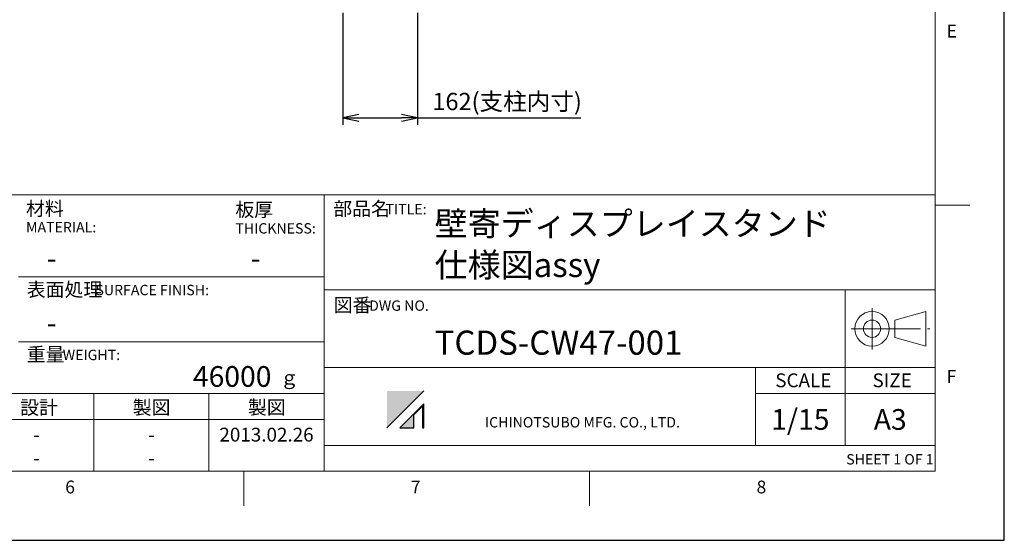
# Model space of a CAD drawing. Extents: x 0 to 6300, y 0 to 4455.
# Drawn here: x 4164 to 6300, y 0 to 1131 of the extents above; entities that cross this region are included whole.
import ezdxf
from ezdxf.enums import TextEntityAlignment as Align

# ---------------------------------------------------------------- set-up
doc = ezdxf.new("R2010")
doc.units = 0
doc.header["$LTSCALE"] = 15
doc.linetypes.add('CENS', pattern=[13, 10, -1, 1, -1])
doc.linetypes.add('DIMENSION', pattern=[2e-16, 1e-16, 1e-16])
doc.layers.get('0').update_dxf_attribs({"linetype": 'CONTINUOUS'})
doc.layers.get('Defpoints').update_dxf_attribs({"linetype": 'CONTINUOUS'})
for name, color, linetype in [('ASKPAPERSIZE', 7, 'CONTINUOUS'), ('BLUE', 5, 'CONTINUOUS'), ('GREEN', 114, 'CONTINUOUS')]:
    doc.layers.add(name, color=color, linetype=linetype)
doc.styles.add('STD', font='txt')
doc.dimstyles.new('ASKSTANDARD', dxfattribs={"dimscale": 15, "dimtxt": 2.5, "dimasz": 2.3, "dimexe": 1, "dimexo": 1, "dimgap": 0.5, "dimtad": 1, "dimdec": 8, "dimdsep": 46, "dimtxsty": 'STD', "dimblk1": 'ARRI', "dimblk2": 'ARRI', "dimsah": 1, "dimcen": 0, "dimclrd": 3, "dimclre": 3, "dimclrt": 4, "dimadec": 0, "dimazin": 0, "dimtfac": 0.7, "dimtdec": 4, "dimtmove": 2, "dimatfit": 2, "dimldrblk": 'ARRI', "dimfxl": 1, "dimtvp": 1, "dimtolj": 1, "dimtzin": 0, "dimarcsym": 0})

# ---------------------------------------------------------------- blocks, each defined once
blk = doc.blocks.new('ARRI')
at = {"color": 0, "linetype": 'ByBlock'}
for p, q in [((0, 0), (-1, 0.213)), ((-1, -0.213), (0, 0)), ((0, 0), (-1, 0))]:
    blk.add_line(p, q, dxfattribs=at)
blk = doc.blocks.new('*D43')
at = {"color": 3, "linetype": 'DIMENSION', "lineweight": -2, "transparency": 16777216}
for p, q in [((4864.7, 1145.8), (4864.7, 902.6)), ((5026.7, 1145.8), (5026.7, 902.6)), ((4899.2, 917.6), (4992.2, 917.6)), ((5026.7, 917.6), (5381.2, 917.6))]:
    blk.add_line(p, q, dxfattribs=at)
at = {"layer": 'Defpoints', "color": 0, "linetype": 'DIMENSION', "transparency": 16777216}
for p in [(4864.7, 1160.8), (5026.7, 1160.8), (5026.7, 917.6)]:
    blk.add_point(p, dxfattribs=at)
at = {"color": 3, "linetype": 'DIMENSION', "lineweight": -2, "transparency": 16777216, "xscale": 34.5, "yscale": 34.5, "zscale": 34.5, "rotation": 180}
blk.add_blockref('ARRI', (4864.7, 917.6), dxfattribs=at)
at = {"color": 3, "linetype": 'DIMENSION', "lineweight": -2, "transparency": 16777216, "xscale": 34.5, "yscale": 34.5, "zscale": 34.5}
blk.add_blockref('ARRI', (5026.7, 917.6), dxfattribs=at)
at = {"color": 4, "linetype": 'DIMENSION', "transparency": 16777216, "insert": (5221.2, 952.9), "char_height": 37.5, "attachment_point": 5, "style": 'STD'}
blk.add_mtext('\\A1;162(支柱内寸)', dxfattribs=at)

msp = doc.modelspace()

# ---------------------------------------------------------------- hatches: boundary and pattern name
at = {"linetype": 'Continuous'}
h = msp.add_hatch(color=58, dxfattribs=at)
h.paths.add_polyline_path([(5040.327, 324.466), (4960.351, 324.466), (4960.351, 244.491)])
h.paths.add_polyline_path([(5018.733, 272.482), (5037.927, 291.676), (5037.927, 244.491), (5040.327, 244.491), (5040.327, 296.475), (4988.343, 244.491), (5018.733, 244.491)])

# ---------------------------------------------------------------- linework, layer by layer
at = {"color": 7, "linetype": 'Continuous', "lineweight": 0}
for p, q in [((6150, 4305), (6150, 150)), ((3576, 750), (6150, 750)), ((4824, 750), (4824, 150)), ((4824, 318.75), (3576, 318.75)), ((375, 150), (6150, 150))]:
    msp.add_line(p, q, dxfattribs=at)
at = {"color": 1, "linetype": 'Continuous', "lineweight": 0}
for p, q in [((6225, 727.5), (6150, 727.5)), ((4824, 571.875), (4161, 571.875)), ((6150, 543.75), (4824, 543.75)), ((5955, 206.25), (5955, 543.75)), ((6062.4, 478.125), (6129.9, 496.875)), ((6129.9, 496.875), (6129.9, 421.875)), ((6062.4, 478.125), (6062.4, 440.625)), ((4824, 431.25), (4161, 431.25)), ((6062.4, 440.625), (6129.9, 421.875)), ((4824, 375), (6150, 375)), ((5760, 375), (5760, 206.25)), ((4324.8, 318.75), (4324.8, 150)), ((4574.4, 318.75), (4574.4, 150)), ((6150, 318.75), (5760, 318.75)), ((2835, 262.5), (4824, 262.5)), ((4824, 206.25), (6150, 206.25)), ((4650, 75), (4650, 150)), ((5400, 75), (5400, 150))]:
    msp.add_line(p, q, dxfattribs=at)
at = {"color": 1, "linetype": 'CENS', "lineweight": 0}
for p, q in [((6013.01, 504.375), (6013.01, 414.375)), ((5968.01, 459.375), (6138.065, 459.375))]:
    msp.add_line(p, q, dxfattribs=at)
at = {"color": 58, "linetype": 'Continuous'}
for p, q in [((4960.351, 244.491), (5040.327, 324.466)), ((4988.343, 244.491), (5040.327, 296.475)), ((5037.927, 291.676), (5018.733, 272.482)), ((5037.927, 291.676), (5037.927, 244.491)), ((5040.327, 244.491), (5040.327, 296.475)), ((5018.733, 244.491), (5018.733, 272.482)), ((4988.343, 244.491), (5018.733, 244.491)), ((5037.927, 244.491), (5040.327, 244.491))]:
    msp.add_line(p, q, dxfattribs=at)
at = {"color": 1, "linetype": 'Continuous', "lineweight": 0}
for radius in [37.5, 18.75]:
    msp.add_circle((6013.01, 459.375), radius, dxfattribs=at)
at = {"layer": 'ASKPAPERSIZE', "color": 4, "linetype": 'Continuous'}
msp.add_lwpolyline([(0, 0), (6300, 0), (6300, 4455), (0, 4455)], close=True, dxfattribs=at)

# ---------------------------------------------------------------- texts
at = {"color": 4, "linetype": 'Continuous', "style": 'STD'}
for s, height, p in [('壁寄ディスプレイスタンド', 52.5, (5064, 687.669)), ('仕様図assy', 52.5, (5064, 598.014)), ('-', 45, (4222.342, 612.612)), ('-', 45, (4665.089, 612.612)), ('-', 45, (4222.342, 471.987)), ('TCDS-CW47-001', 52.5, (5064, 429.264))]:
    msp.add_text(s, height=height, dxfattribs=at).set_placement(p, align=Align.MIDDLE_LEFT)
msp.add_text('46000', height=45, dxfattribs=at).set_placement((4709.907, 355.82), align=Align.MIDDLE_RIGHT)
at = {"color": 7, "linetype": 'Continuous', "style": 'STD'}
for s, p in [('SCALE', (5803.091, 332.472)), ('SIZE', (6014.012, 332.467)), ('設計', (4164.805, 273.437)), ('製図', (4408.919, 273.538)), ('製図', (4658.892, 273.791))]:
    msp.add_text(s, height=30, dxfattribs=at).set_placement(p)
at = {"color": 4, "linetype": 'Continuous', "style": 'STD'}
for s, height, p in [('1/15', 45, (5857.5, 262.5)), ('2013.02.26', 30, (4699.2, 229.5)), ('-', 30, (4200, 229.5)), ('-', 30, (4449.6, 229.5)), ('-', 30, (4200, 178.5)), ('-', 30, (4449.6, 178.5))]:
    msp.add_text(s, height=height, dxfattribs=at).set_placement(p, align=Align.MIDDLE_CENTER)
at = {"color": 7, "linetype": 'Continuous', "style": 'STD'}
msp.add_text('A3', height=45, dxfattribs=at).set_placement((6052.5, 262.5), align=Align.MIDDLE_CENTER)
at = {"color": 7, "linetype": 'Continuous', "lineweight": 0, "char_height": 27.781, "attachment_point": 1, "style": 'STD'}
for s, insert in [('E', (6175, 1119.695)), ('F', (6175, 369.695)), ('6', (4262.5, 129.695)), ('7', (5012.5, 129.695)), ('8', (5762.5, 129.695))]:
    msp.add_mtext(s, dxfattribs=dict(at, insert=insert))
at = {"color": 0, "linetype": 'Continuous', "lineweight": 0, "attachment_point": 1, "style": 'STD'}
for s, insert, char_height in [('材料', (4177.437, 735.392), 30), ('板厚', (4631.668, 732.966), 30), ('部品名', (4844.132, 735.107), 30), (' TITLE:', (4950.644, 730.291), 22.5), ('MATERIAL:', (4177.437, 691.146), 22.5), ('THICKNESS:', (4631.668, 688.72), 22.5), ('表面処理', (4179.089, 559.614), 30), (' SURFACE FINISH:', (4321.173, 554.798), 22.5), ('図番', (4845.085, 525.717), 30), (' DWG NO.', (4914.926, 520.901), 22.5), ('重量', (4179.124, 418.667), 30), (' WEIGHT:', (4250.166, 413.851), 22.5), ('ICHINOTSUBO MFG. CO., LTD.', (5173.267, 267.578), 22.5)]:
    msp.add_mtext(s, dxfattribs=dict(at, insert=insert, char_height=char_height))
at = {"layer": 'BLUE', "linetype": 'Continuous', "style": 'STD'}
msp.add_text(' ｇ', height=30, dxfattribs=at).set_placement((4719.12, 338.343))
at = {"layer": 'GREEN', "linetype": 'Continuous', "style": 'STD'}
msp.add_text('SHEET 1 OF 1', height=22.5, dxfattribs=at).set_placement((5957.043, 164.698))

# ---------------------------------------------------------------- dimensions: what is measured, and where the dimension line sits
at = {"color": 1, "linetype": 'DIMENSION'}
dim = msp.add_linear_dim(base=(5026.684, 917.628), p1=(4864.684, 1160.756), p2=(5026.684, 1160.756), text='<>(支柱内寸)', dimstyle='ASKSTANDARD', override={"dimgap": 0.8, "dimdec": 2, "dimpost": '<>', "dimtmove": 0, "dimatfit": 3}, dxfattribs=at)
dim.commit()
dim.dimension.update_dxf_attribs({"geometry": '*D43', "text_midpoint": (5221.215, 917.628), "dimtype": 160})

doc.saveas('drawing.dxf')
